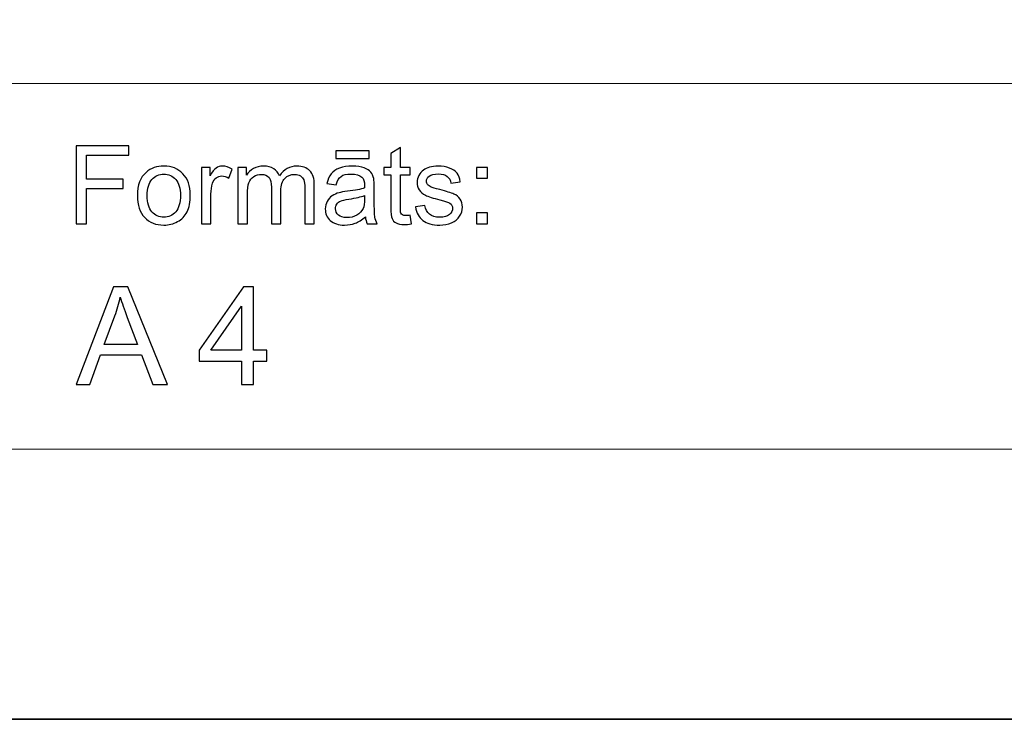
# Model space of a CAD drawing. Units: millimetres. Extents: x -148 to 148, y -105 to 105.
# Drawn here: x 25 to 51, y -105 to -87 of the extents above; entities that cross this region are included whole.
import ezdxf

# ---------------------------------------------------------------- set-up
doc = ezdxf.new("R2010")
doc.units = ezdxf.units.MM
doc.header["$MEASUREMENT"] = 0

msp = doc.modelspace()

# ---------------------------------------------------------------- linework, layer by layer
at = {"color": 7, "lineweight": 35}
msp.add_lwpolyline([(-148.5, -105), (148.5, -105), (148.5, 105), (-148.5, 105), (-148.5, -105)], close=True, dxfattribs=at)
at = {"color": 250, "lineweight": 18}
for points, knots in [([(141.5001, 85.0001), (141.5001, 85.0001), (141.5001, -98.0001), (141.5001, -98.0001), (141.5001, -98.0001), (141.5001, -98.0001), (-141.5001, -98.0001), (-141.5001, -98.0001), (-141.5001, -98.0001), (-141.5001, -98.0001), (-141.5001, 85.0001), (-141.5001, 85.0001), (-141.5001, 85.0001), (-141.5001, 85.0001), (141.5001, 85.0001), (141.5001, 85.0001)], [0, 0, 0, 0, 0.2, 0.2, 0.2, 0.2, 0.4, 0.4, 0.4, 0.4, 0.6, 0.6, 0.6, 0.6, 1, 1, 1, 1]), ([(141.5001, -68.694), (141.5001, -68.694), (-21.6408, -68.694), (-21.6408, -68.694), (-21.6408, -68.694), (-21.6408, -68.694), (-21.6408, -98.0001), (-21.6408, -98.0001)], [0, 0, 0, 0, 0.3333333, 0.3333333, 0.3333333, 0.3333333, 1, 1, 1, 1])]:
    msp.add_open_spline(points, degree=3, knots=knots, dxfattribs=at)
msp.add_open_spline([(-21.6408, -88.5212), (-21.6408, -88.5212), (100.5002, -88.5212), (100.5002, -88.5212)], degree=3, dxfattribs=at)
at = {"color": 51}
for points, knots in [([(26.5449, -92.1599), (26.5449, -92.1599), (26.5449, -90.1397), (26.5449, -90.1397), (26.5449, -90.1397), (26.5449, -90.1397), (27.908, -90.1397), (27.908, -90.1397), (27.908, -90.1397), (27.908, -90.1397), (27.908, -90.3782), (27.908, -90.3782), (27.908, -90.3782), (27.908, -90.3782), (26.8124, -90.3782), (26.8124, -90.3782), (26.8124, -90.3782), (26.8124, -90.3782), (26.8124, -91.0037), (26.8124, -91.0037), (26.8124, -91.0037), (26.8124, -91.0037), (27.7601, -91.0037), (27.7601, -91.0037), (27.7601, -91.0037), (27.7601, -91.0037), (27.7601, -91.2422), (27.7601, -91.2422), (27.7601, -91.2422), (27.7601, -91.2422), (26.8124, -91.2422), (26.8124, -91.2422), (26.8124, -91.2422), (26.8124, -91.2422), (26.8124, -92.1599), (26.8124, -92.1599), (26.8124, -92.1599), (26.8124, -92.1599), (26.5449, -92.1599), (26.5449, -92.1599)], [0, 0, 0, 0, 0.0909091, 0.0909091, 0.0909091, 0.0909091, 0.1818182, 0.1818182, 0.1818182, 0.1818182, 0.2727273, 0.2727273, 0.2727273, 0.2727273, 0.3636364, 0.3636364, 0.3636364, 0.3636364, 0.4545455, 0.4545455, 0.4545455, 0.4545455, 0.5454545, 0.5454545, 0.5454545, 0.5454545, 0.6363636, 0.6363636, 0.6363636, 0.6363636, 0.7272727, 0.7272727, 0.7272727, 0.7272727, 0.8181818, 0.8181818, 0.8181818, 0.8181818, 1, 1, 1, 1]), ([(33.2754, -90.4689), (33.2754, -90.4689), (33.2754, -90.2653), (33.2754, -90.2653), (33.2754, -90.2653), (33.2754, -90.2653), (34.135, -90.2653), (34.135, -90.2653), (34.135, -90.2653), (34.135, -90.2653), (34.135, -90.4689), (34.135, -90.4689), (34.135, -90.4689), (34.135, -90.4689), (33.2754, -90.4689), (33.2754, -90.4689)], [0, 0, 0, 0, 0.2, 0.2, 0.2, 0.2, 0.4, 0.4, 0.4, 0.4, 0.6, 0.6, 0.6, 0.6, 1, 1, 1, 1]), ([(35.1949, -91.9379), (35.1949, -91.9379), (35.2306, -92.1571), (35.2306, -92.1571), (35.2306, -92.1571), (35.1611, -92.1717), (35.0983, -92.1792), (35.0433, -92.1792), (35.0433, -92.1792), (34.953, -92.1792), (34.8835, -92.1651), (34.8335, -92.1364), (34.8335, -92.1364), (34.7843, -92.1082), (34.7493, -92.0705), (34.7293, -92.024), (34.7293, -92.024), (34.7089, -91.9779), (34.6985, -91.88), (34.6985, -91.7314), (34.6985, -91.7314), (34.6985, -91.7314), (34.6985, -90.8894), (34.6985, -90.8894), (34.6985, -90.8894), (34.6985, -90.8894), (34.5165, -90.8894), (34.5165, -90.8894), (34.5165, -90.8894), (34.5165, -90.8894), (34.5165, -90.6966), (34.5165, -90.6966), (34.5165, -90.6966), (34.5165, -90.6966), (34.6985, -90.6966), (34.6985, -90.6966), (34.6985, -90.6966), (34.6985, -90.6966), (34.6985, -90.3339), (34.6985, -90.3339), (34.6985, -90.3339), (34.6985, -90.3339), (34.9457, -90.1853), (34.9457, -90.1853), (34.9457, -90.1853), (34.9457, -90.1853), (34.9457, -90.6966), (34.9457, -90.6966), (34.9457, -90.6966), (34.9457, -90.6966), (35.1949, -90.6966), (35.1949, -90.6966), (35.1949, -90.6966), (35.1949, -90.6966), (35.1949, -90.8894), (35.1949, -90.8894), (35.1949, -90.8894), (35.1949, -90.8894), (34.9457, -90.8894), (34.9457, -90.8894), (34.9457, -90.8894), (34.9457, -90.8894), (34.9457, -91.745), (34.9457, -91.745), (34.9457, -91.745), (34.9457, -91.8161), (34.9499, -91.8612), (34.9584, -91.8814), (34.9584, -91.8814), (34.9671, -91.9017), (34.9814, -91.9177), (35.001, -91.9299), (35.001, -91.9299), (35.0207, -91.9416), (35.0491, -91.9478), (35.0856, -91.9478), (35.0856, -91.9478), (35.1134, -91.9478), (35.1496, -91.9445), (35.1949, -91.9379)], [0, 0, 0, 0, 0.047619, 0.047619, 0.047619, 0.047619, 0.0952381, 0.0952381, 0.0952381, 0.0952381, 0.1428571, 0.1428571, 0.1428571, 0.1428571, 0.1904762, 0.1904762, 0.1904762, 0.1904762, 0.2380952, 0.2380952, 0.2380952, 0.2380952, 0.2857143, 0.2857143, 0.2857143, 0.2857143, 0.3333333, 0.3333333, 0.3333333, 0.3333333, 0.3809524, 0.3809524, 0.3809524, 0.3809524, 0.4285714, 0.4285714, 0.4285714, 0.4285714, 0.4761905, 0.4761905, 0.4761905, 0.4761905, 0.5238095, 0.5238095, 0.5238095, 0.5238095, 0.5714286, 0.5714286, 0.5714286, 0.5714286, 0.6190476, 0.6190476, 0.6190476, 0.6190476, 0.6666667, 0.6666667, 0.6666667, 0.6666667, 0.7142857, 0.7142857, 0.7142857, 0.7142857, 0.7619048, 0.7619048, 0.7619048, 0.7619048, 0.8095238, 0.8095238, 0.8095238, 0.8095238, 0.8571429, 0.8571429, 0.8571429, 0.8571429, 0.9047619, 0.9047619, 0.9047619, 0.9047619, 1, 1, 1, 1]), ([(28.1308, -91.428), (28.1308, -91.1571), (28.2063, -90.9562), (28.357, -90.8259), (28.357, -90.8259), (28.4827, -90.7178), (28.6362, -90.6632), (28.8171, -90.6632), (28.8171, -90.6632), (29.0185, -90.6632), (29.183, -90.729), (29.3106, -90.8612), (29.3106, -90.8612), (29.4384, -90.9929), (29.5019, -91.175), (29.5019, -91.4073), (29.5019, -91.4073), (29.5019, -91.5959), (29.4739, -91.7441), (29.4175, -91.8518), (29.4175, -91.8518), (29.3608, -91.96), (29.2785, -92.0437), (29.1709, -92.1035), (29.1709, -92.1035), (29.0626, -92.1632), (28.9452, -92.1928), (28.8171, -92.1928), (28.8171, -92.1928), (28.6127, -92.1928), (28.447, -92.1274), (28.3206, -91.9957), (28.3206, -91.9957), (28.1938, -91.8645), (28.1308, -91.6754), (28.1308, -91.428)], [0, 0, 0, 0, 0.1, 0.1, 0.1, 0.1, 0.2, 0.2, 0.2, 0.2, 0.3, 0.3, 0.3, 0.3, 0.4, 0.4, 0.4, 0.4, 0.5, 0.5, 0.5, 0.5, 0.6, 0.6, 0.6, 0.6, 0.7, 0.7, 0.7, 0.7, 0.8, 0.8, 0.8, 0.8, 1, 1, 1, 1]), ([(29.7902, -92.1599), (29.7902, -92.1599), (29.7902, -90.6966), (29.7902, -90.6966), (29.7902, -90.6966), (29.7902, -90.6966), (30.0133, -90.6966), (30.0133, -90.6966), (30.0133, -90.6966), (30.0133, -90.6966), (30.0133, -90.9181), (30.0133, -90.9181), (30.0133, -90.9181), (30.0702, -90.8147), (30.1228, -90.746), (30.1712, -90.7131), (30.1712, -90.7131), (30.2194, -90.6801), (30.2724, -90.6632), (30.3302, -90.6632), (30.3302, -90.6632), (30.4139, -90.6632), (30.4988, -90.69), (30.5854, -90.7432), (30.5854, -90.7432), (30.5854, -90.7432), (30.4996, -90.9736), (30.4996, -90.9736), (30.4996, -90.9736), (30.4393, -90.9374), (30.3787, -90.9195), (30.3181, -90.9195), (30.3181, -90.9195), (30.2636, -90.9195), (30.2152, -90.936), (30.1718, -90.9685), (30.1718, -90.9685), (30.1284, -91.0014), (30.098, -91.0465), (30.0797, -91.1044), (30.0797, -91.1044), (30.052, -91.1924), (30.0381, -91.2888), (30.0381, -91.3937), (30.0381, -91.3937), (30.0381, -91.3937), (30.0381, -92.1599), (30.0381, -92.1599), (30.0381, -92.1599), (30.0381, -92.1599), (29.7902, -92.1599), (29.7902, -92.1599)], [0, 0, 0, 0, 0.0714286, 0.0714286, 0.0714286, 0.0714286, 0.1428571, 0.1428571, 0.1428571, 0.1428571, 0.2142857, 0.2142857, 0.2142857, 0.2142857, 0.2857143, 0.2857143, 0.2857143, 0.2857143, 0.3571429, 0.3571429, 0.3571429, 0.3571429, 0.4285714, 0.4285714, 0.4285714, 0.4285714, 0.5, 0.5, 0.5, 0.5, 0.5714286, 0.5714286, 0.5714286, 0.5714286, 0.6428571, 0.6428571, 0.6428571, 0.6428571, 0.7142857, 0.7142857, 0.7142857, 0.7142857, 0.7857143, 0.7857143, 0.7857143, 0.7857143, 0.8571429, 0.8571429, 0.8571429, 0.8571429, 1, 1, 1, 1]), ([(30.733, -92.1599), (30.733, -92.1599), (30.733, -90.6966), (30.733, -90.6966), (30.733, -90.6966), (30.733, -90.6966), (30.9544, -90.6966), (30.9544, -90.6966), (30.9544, -90.6966), (30.9544, -90.6966), (30.9544, -90.9017), (30.9544, -90.9017), (30.9544, -90.9017), (31.0005, -90.8302), (31.0619, -90.7723), (31.1381, -90.729), (31.1381, -90.729), (31.2143, -90.6853), (31.3011, -90.6632), (31.3984, -90.6632), (31.3984, -90.6632), (31.5066, -90.6632), (31.5955, -90.6858), (31.6649, -90.7309), (31.6649, -90.7309), (31.7345, -90.7761), (31.7834, -90.8386), (31.8114, -90.9195), (31.8114, -90.9195), (31.9276, -90.7488), (32.0781, -90.6632), (32.2636, -90.6632), (32.2636, -90.6632), (32.4088, -90.6632), (32.5203, -90.7036), (32.5983, -90.7841), (32.5983, -90.7841), (32.6766, -90.8645), (32.7155, -90.9882), (32.7155, -91.1552), (32.7155, -91.1552), (32.7155, -91.1552), (32.7155, -92.1599), (32.7155, -92.1599), (32.7155, -92.1599), (32.7155, -92.1599), (32.4692, -92.1599), (32.4692, -92.1599), (32.4692, -92.1599), (32.4692, -92.1599), (32.4692, -91.238), (32.4692, -91.238), (32.4692, -91.238), (32.4692, -91.1387), (32.461, -91.0672), (32.4451, -91.0235), (32.4451, -91.0235), (32.4287, -90.9802), (32.3996, -90.9449), (32.3575, -90.9181), (32.3575, -90.9181), (32.3152, -90.8918), (32.2655, -90.8782), (32.2086, -90.8782), (32.2086, -90.8782), (32.1054, -90.8782), (32.0205, -90.9125), (31.9522, -90.9812), (31.9522, -90.9812), (31.8845, -91.0494), (31.85, -91.159), (31.85, -91.3095), (31.85, -91.3095), (31.85, -91.3095), (31.85, -92.1599), (31.85, -92.1599), (31.85, -92.1599), (31.85, -92.1599), (31.6021, -92.1599), (31.6021, -92.1599), (31.6021, -92.1599), (31.6021, -92.1599), (31.6021, -91.2093), (31.6021, -91.2093), (31.6021, -91.2093), (31.6021, -91.0988), (31.5821, -91.016), (31.5416, -90.9609), (31.5416, -90.9609), (31.501, -90.9059), (31.4351, -90.8782), (31.3431, -90.8782), (31.3431, -90.8782), (31.2735, -90.8782), (31.2089, -90.8965), (31.1497, -90.9337), (31.1497, -90.9337), (31.0904, -90.9703), (31.0471, -91.024), (31.0209, -91.0945), (31.0209, -91.0945), (30.9941, -91.1655), (30.9809, -91.2676), (30.9809, -91.4007), (30.9809, -91.4007), (30.9809, -91.4007), (30.9809, -92.1599), (30.9809, -92.1599), (30.9809, -92.1599), (30.9809, -92.1599), (30.733, -92.1599), (30.733, -92.1599)], [0, 0, 0, 0, 0.0344828, 0.0344828, 0.0344828, 0.0344828, 0.0689655, 0.0689655, 0.0689655, 0.0689655, 0.1034483, 0.1034483, 0.1034483, 0.1034483, 0.137931, 0.137931, 0.137931, 0.137931, 0.1724138, 0.1724138, 0.1724138, 0.1724138, 0.2068966, 0.2068966, 0.2068966, 0.2068966, 0.2413793, 0.2413793, 0.2413793, 0.2413793, 0.2758621, 0.2758621, 0.2758621, 0.2758621, 0.3103448, 0.3103448, 0.3103448, 0.3103448, 0.3448276, 0.3448276, 0.3448276, 0.3448276, 0.3793103, 0.3793103, 0.3793103, 0.3793103, 0.4137931, 0.4137931, 0.4137931, 0.4137931, 0.4482759, 0.4482759, 0.4482759, 0.4482759, 0.4827586, 0.4827586, 0.4827586, 0.4827586, 0.5172414, 0.5172414, 0.5172414, 0.5172414, 0.5517241, 0.5517241, 0.5517241, 0.5517241, 0.5862069, 0.5862069, 0.5862069, 0.5862069, 0.6206897, 0.6206897, 0.6206897, 0.6206897, 0.6551724, 0.6551724, 0.6551724, 0.6551724, 0.6896552, 0.6896552, 0.6896552, 0.6896552, 0.7241379, 0.7241379, 0.7241379, 0.7241379, 0.7586207, 0.7586207, 0.7586207, 0.7586207, 0.7931034, 0.7931034, 0.7931034, 0.7931034, 0.8275862, 0.8275862, 0.8275862, 0.8275862, 0.862069, 0.862069, 0.862069, 0.862069, 0.8965517, 0.8965517, 0.8965517, 0.8965517, 0.9310345, 0.9310345, 0.9310345, 0.9310345, 1, 1, 1, 1]), ([(34.0386, -91.9793), (33.9466, -92.0574), (33.858, -92.1124), (33.7733, -92.1448), (33.7733, -92.1448), (33.6884, -92.1768), (33.5971, -92.1928), (33.4998, -92.1928), (33.4998, -92.1928), (33.3389, -92.1928), (33.2155, -92.1538), (33.1291, -92.0752), (33.1291, -92.0752), (33.0428, -91.9967), (32.9996, -91.896), (32.9996, -91.7742), (32.9996, -91.7742), (32.9996, -91.7022), (33.0156, -91.6369), (33.0486, -91.5776), (33.0486, -91.5776), (33.0809, -91.5183), (33.1237, -91.4708), (33.1764, -91.4351), (33.1764, -91.4351), (33.2296, -91.3993), (33.2888, -91.372), (33.3552, -91.3537), (33.3552, -91.3537), (33.4036, -91.341), (33.477, -91.3283), (33.5754, -91.3165), (33.5754, -91.3165), (33.7757, -91.2925), (33.9236, -91.2643), (34.0181, -91.2309), (34.0181, -91.2309), (34.0189, -91.1971), (34.0193, -91.1754), (34.0193, -91.1665), (34.0193, -91.1665), (34.0193, -91.0654), (33.9958, -90.9939), (33.949, -90.9529), (33.949, -90.9529), (33.8857, -90.8965), (33.7913, -90.8687), (33.6667, -90.8687), (33.6667, -90.8687), (33.55, -90.8687), (33.464, -90.889), (33.4078, -90.9299), (33.4078, -90.9299), (33.3523, -90.9708), (33.3116, -91.0432), (33.2846, -91.1472), (33.2846, -91.1472), (33.2846, -91.1472), (33.0426, -91.1138), (33.0426, -91.1138), (33.0426, -91.1138), (33.0645, -91.0103), (33.1007, -90.9261), (33.151, -90.8626), (33.151, -90.8626), (33.2016, -90.7987), (33.2748, -90.7493), (33.3704, -90.7149), (33.3704, -90.7149), (33.4659, -90.6806), (33.5762, -90.6632), (33.7024, -90.6632), (33.7024, -90.6632), (33.8276, -90.6632), (33.9285, -90.6782), (34.0066, -90.7074), (34.0066, -90.7074), (34.0847, -90.737), (34.1421, -90.7737), (34.1794, -90.8184), (34.1794, -90.8184), (34.2159, -90.8631), (34.2413, -90.9191), (34.2564, -90.9873), (34.2564, -90.9873), (34.2644, -91.0296), (34.2686, -91.1058), (34.2686, -91.2159), (34.2686, -91.2159), (34.2686, -91.2159), (34.2686, -91.5465), (34.2686, -91.5465), (34.2686, -91.5465), (34.2686, -91.7775), (34.2739, -91.9233), (34.2848, -91.984), (34.2848, -91.984), (34.295, -92.0451), (34.3162, -92.1039), (34.3472, -92.1599), (34.3472, -92.1599), (34.3472, -92.1599), (34.0882, -92.1599), (34.0882, -92.1599), (34.0882, -92.1599), (34.0628, -92.1086), (34.0459, -92.0484), (34.0386, -91.9793)], [0, 0, 0, 0, 0.0357143, 0.0357143, 0.0357143, 0.0357143, 0.0714286, 0.0714286, 0.0714286, 0.0714286, 0.1071429, 0.1071429, 0.1071429, 0.1071429, 0.1428571, 0.1428571, 0.1428571, 0.1428571, 0.1785714, 0.1785714, 0.1785714, 0.1785714, 0.2142857, 0.2142857, 0.2142857, 0.2142857, 0.25, 0.25, 0.25, 0.25, 0.2857143, 0.2857143, 0.2857143, 0.2857143, 0.3214286, 0.3214286, 0.3214286, 0.3214286, 0.3571429, 0.3571429, 0.3571429, 0.3571429, 0.3928571, 0.3928571, 0.3928571, 0.3928571, 0.4285714, 0.4285714, 0.4285714, 0.4285714, 0.4642857, 0.4642857, 0.4642857, 0.4642857, 0.5, 0.5, 0.5, 0.5, 0.5357143, 0.5357143, 0.5357143, 0.5357143, 0.5714286, 0.5714286, 0.5714286, 0.5714286, 0.6071429, 0.6071429, 0.6071429, 0.6071429, 0.6428571, 0.6428571, 0.6428571, 0.6428571, 0.6785714, 0.6785714, 0.6785714, 0.6785714, 0.7142857, 0.7142857, 0.7142857, 0.7142857, 0.75, 0.75, 0.75, 0.75, 0.7857143, 0.7857143, 0.7857143, 0.7857143, 0.8214286, 0.8214286, 0.8214286, 0.8214286, 0.8571429, 0.8571429, 0.8571429, 0.8571429, 0.8928571, 0.8928571, 0.8928571, 0.8928571, 0.9285714, 0.9285714, 0.9285714, 0.9285714, 1, 1, 1, 1]), ([(35.3382, -91.7229), (35.3382, -91.7229), (35.5833, -91.6844), (35.5833, -91.6844), (35.5833, -91.6844), (35.5971, -91.7827), (35.6357, -91.8579), (35.6987, -91.9106), (35.6987, -91.9106), (35.7611, -91.9628), (35.8492, -91.9892), (35.9624, -91.9892), (35.9624, -91.9892), (36.0762, -91.9892), (36.1609, -91.9656), (36.2159, -91.9195), (36.2159, -91.9195), (36.271, -91.873), (36.2987, -91.8184), (36.2987, -91.7563), (36.2987, -91.7563), (36.2987, -91.6999), (36.2744, -91.6561), (36.2254, -91.6237), (36.2254, -91.6237), (36.1916, -91.6016), (36.1069, -91.5738), (35.972, -91.54), (35.972, -91.54), (35.7902, -91.4939), (35.6637, -91.4543), (35.5936, -91.4205), (35.5936, -91.4205), (35.5235, -91.3871), (35.4701, -91.3405), (35.4338, -91.2813), (35.4338, -91.2813), (35.3975, -91.222), (35.3793, -91.1566), (35.3793, -91.0851), (35.3793, -91.0851), (35.3793, -91.0197), (35.3944, -90.9595), (35.4243, -90.904), (35.4243, -90.904), (35.4539, -90.848), (35.4949, -90.802), (35.5463, -90.7653), (35.5463, -90.7653), (35.5849, -90.737), (35.6376, -90.7126), (35.7037, -90.6928), (35.7037, -90.6928), (35.7707, -90.6731), (35.842, -90.6632), (35.9182, -90.6632), (35.9182, -90.6632), (36.0331, -90.6632), (36.1336, -90.6801), (36.2206, -90.7131), (36.2206, -90.7131), (36.3077, -90.746), (36.3718, -90.7907), (36.413, -90.8471), (36.413, -90.8471), (36.4546, -90.904), (36.4826, -90.9793), (36.4982, -91.0738), (36.4982, -91.0738), (36.4982, -91.0738), (36.2559, -91.1072), (36.2559, -91.1072), (36.2559, -91.1072), (36.2448, -91.032), (36.2127, -90.9732), (36.1601, -90.9308), (36.1601, -90.9308), (36.1075, -90.8885), (36.0325, -90.8673), (35.9363, -90.8673), (35.9363, -90.8673), (35.8222, -90.8673), (35.741, -90.8861), (35.6926, -90.9238), (35.6926, -90.9238), (35.6437, -90.9614), (35.619, -91.0056), (35.619, -91.0559), (35.619, -91.0559), (35.619, -91.0884), (35.6296, -91.1171), (35.6497, -91.143), (35.6497, -91.143), (35.6698, -91.1698), (35.7013, -91.1914), (35.7446, -91.2093), (35.7446, -91.2093), (35.7695, -91.2182), (35.8426, -91.2394), (35.9638, -91.2723), (35.9638, -91.2723), (36.1395, -91.3194), (36.2617, -91.3575), (36.3307, -91.3876), (36.3307, -91.3876), (36.4003, -91.4172), (36.4551, -91.4609), (36.4946, -91.5178), (36.4946, -91.5178), (36.5339, -91.5748), (36.5538, -91.6453), (36.5538, -91.73), (36.5538, -91.73), (36.5538, -91.8128), (36.5292, -91.8904), (36.4812, -91.9638), (36.4812, -91.9638), (36.4329, -92.0367), (36.3633, -92.0931), (36.2726, -92.1331), (36.2726, -92.1331), (36.1818, -92.1731), (36.0786, -92.1928), (35.9638, -92.1928), (35.9638, -92.1928), (35.7733, -92.1928), (35.6285, -92.1533), (35.5287, -92.0743), (35.5287, -92.0743), (35.429, -91.9953), (35.3655, -91.8782), (35.3382, -91.7229)], [0, 0, 0, 0, 0.0294118, 0.0294118, 0.0294118, 0.0294118, 0.0588235, 0.0588235, 0.0588235, 0.0588235, 0.0882353, 0.0882353, 0.0882353, 0.0882353, 0.1176471, 0.1176471, 0.1176471, 0.1176471, 0.1470588, 0.1470588, 0.1470588, 0.1470588, 0.1764706, 0.1764706, 0.1764706, 0.1764706, 0.2058824, 0.2058824, 0.2058824, 0.2058824, 0.2352941, 0.2352941, 0.2352941, 0.2352941, 0.2647059, 0.2647059, 0.2647059, 0.2647059, 0.2941176, 0.2941176, 0.2941176, 0.2941176, 0.3235294, 0.3235294, 0.3235294, 0.3235294, 0.3529412, 0.3529412, 0.3529412, 0.3529412, 0.3823529, 0.3823529, 0.3823529, 0.3823529, 0.4117647, 0.4117647, 0.4117647, 0.4117647, 0.4411765, 0.4411765, 0.4411765, 0.4411765, 0.4705882, 0.4705882, 0.4705882, 0.4705882, 0.5, 0.5, 0.5, 0.5, 0.5294118, 0.5294118, 0.5294118, 0.5294118, 0.5588235, 0.5588235, 0.5588235, 0.5588235, 0.5882353, 0.5882353, 0.5882353, 0.5882353, 0.6176471, 0.6176471, 0.6176471, 0.6176471, 0.6470588, 0.6470588, 0.6470588, 0.6470588, 0.6764706, 0.6764706, 0.6764706, 0.6764706, 0.7058824, 0.7058824, 0.7058824, 0.7058824, 0.7352941, 0.7352941, 0.7352941, 0.7352941, 0.7647059, 0.7647059, 0.7647059, 0.7647059, 0.7941176, 0.7941176, 0.7941176, 0.7941176, 0.8235294, 0.8235294, 0.8235294, 0.8235294, 0.8529412, 0.8529412, 0.8529412, 0.8529412, 0.8823529, 0.8823529, 0.8823529, 0.8823529, 0.9117647, 0.9117647, 0.9117647, 0.9117647, 0.9411765, 0.9411765, 0.9411765, 0.9411765, 1, 1, 1, 1]), ([(36.9173, -90.9788), (36.9173, -90.9788), (36.9173, -90.6966), (36.9173, -90.6966), (36.9173, -90.6966), (36.9173, -90.6966), (37.1999, -90.6966), (37.1999, -90.6966), (37.1999, -90.6966), (37.1999, -90.6966), (37.1999, -90.9788), (37.1999, -90.9788), (37.1999, -90.9788), (37.1999, -90.9788), (36.9173, -90.9788), (36.9173, -90.9788)], [0, 0, 0, 0, 0.2, 0.2, 0.2, 0.2, 0.4, 0.4, 0.4, 0.4, 0.6, 0.6, 0.6, 0.6, 1, 1, 1, 1]), ([(28.3859, -91.428), (28.3859, -91.6157), (28.4269, -91.7559), (28.5087, -91.849), (28.5087, -91.849), (28.5904, -91.9426), (28.6936, -91.9892), (28.8171, -91.9892), (28.8171, -91.9892), (28.9405, -91.9892), (29.0428, -91.9421), (29.1249, -91.8485), (29.1249, -91.8485), (29.2061, -91.7549), (29.2471, -91.6119), (29.2471, -91.42), (29.2471, -91.42), (29.2471, -91.2389), (29.2061, -91.1016), (29.1237, -91.0084), (29.1237, -91.0084), (29.0415, -90.9153), (28.9394, -90.8687), (28.8171, -90.8687), (28.8171, -90.8687), (28.6936, -90.8687), (28.5904, -90.9153), (28.5087, -91.008), (28.5087, -91.008), (28.4269, -91.1006), (28.3859, -91.2408), (28.3859, -91.428)], [0, 0, 0, 0, 0.1111111, 0.1111111, 0.1111111, 0.1111111, 0.2222222, 0.2222222, 0.2222222, 0.2222222, 0.3333333, 0.3333333, 0.3333333, 0.3333333, 0.4444444, 0.4444444, 0.4444444, 0.4444444, 0.5555556, 0.5555556, 0.5555556, 0.5555556, 0.6666667, 0.6666667, 0.6666667, 0.6666667, 0.7777778, 0.7777778, 0.7777778, 0.7777778, 1, 1, 1, 1]), ([(34.0181, -91.4252), (33.9278, -91.4623), (33.7926, -91.4934), (33.6129, -91.5193), (33.6129, -91.5193), (33.5109, -91.5338), (33.4386, -91.5503), (33.3966, -91.5686), (33.3966, -91.5686), (33.3542, -91.587), (33.3214, -91.6138), (33.2989, -91.6496), (33.2989, -91.6496), (33.2759, -91.6848), (33.2639, -91.7239), (33.2639, -91.7671), (33.2639, -91.7671), (33.2639, -91.8335), (33.2893, -91.8885), (33.3394, -91.9327), (33.3394, -91.9327), (33.3891, -91.9765), (33.4624, -91.9986), (33.559, -91.9986), (33.559, -91.9986), (33.6545, -91.9986), (33.7395, -91.9779), (33.8138, -91.936), (33.8138, -91.936), (33.8881, -91.8941), (33.9431, -91.8368), (33.9781, -91.7643), (33.9781, -91.7643), (34.0047, -91.7083), (34.0181, -91.6256), (34.0181, -91.5164), (34.0181, -91.5164), (34.0181, -91.5164), (34.0181, -91.4252), (34.0181, -91.4252)], [0, 0, 0, 0, 0.0909091, 0.0909091, 0.0909091, 0.0909091, 0.1818182, 0.1818182, 0.1818182, 0.1818182, 0.2727273, 0.2727273, 0.2727273, 0.2727273, 0.3636364, 0.3636364, 0.3636364, 0.3636364, 0.4545455, 0.4545455, 0.4545455, 0.4545455, 0.5454545, 0.5454545, 0.5454545, 0.5454545, 0.6363636, 0.6363636, 0.6363636, 0.6363636, 0.7272727, 0.7272727, 0.7272727, 0.7272727, 0.8181818, 0.8181818, 0.8181818, 0.8181818, 1, 1, 1, 1]), ([(36.9173, -92.1599), (36.9173, -92.1599), (36.9173, -91.8772), (36.9173, -91.8772), (36.9173, -91.8772), (36.9173, -91.8772), (37.1999, -91.8772), (37.1999, -91.8772), (37.1999, -91.8772), (37.1999, -91.8772), (37.1999, -92.1599), (37.1999, -92.1599), (37.1999, -92.1599), (37.1999, -92.1599), (36.9173, -92.1599), (36.9173, -92.1599)], [0, 0, 0, 0, 0.2, 0.2, 0.2, 0.2, 0.4, 0.4, 0.4, 0.4, 0.6, 0.6, 0.6, 0.6, 1, 1, 1, 1]), ([(26.5449, -96.3224), (26.5449, -96.3224), (27.5139, -93.7965), (27.5139, -93.7965), (27.5139, -93.7965), (27.5139, -93.7965), (27.8814, -93.7965), (27.8814, -93.7965), (27.8814, -93.7965), (27.8814, -93.7965), (28.9097, -96.3224), (28.9097, -96.3224), (28.9097, -96.3224), (28.9097, -96.3224), (28.5293, -96.3224), (28.5293, -96.3224), (28.5293, -96.3224), (28.5293, -96.3224), (28.2371, -95.5569), (28.2371, -95.5569), (28.2371, -95.5569), (28.2371, -95.5569), (27.1734, -95.5569), (27.1734, -95.5569), (27.1734, -95.5569), (27.1734, -95.5569), (26.8995, -96.3224), (26.8995, -96.3224), (26.8995, -96.3224), (26.8995, -96.3224), (26.5449, -96.3224), (26.5449, -96.3224)], [0, 0, 0, 0, 0.1111111, 0.1111111, 0.1111111, 0.1111111, 0.2222222, 0.2222222, 0.2222222, 0.2222222, 0.3333333, 0.3333333, 0.3333333, 0.3333333, 0.4444444, 0.4444444, 0.4444444, 0.4444444, 0.5555556, 0.5555556, 0.5555556, 0.5555556, 0.6666667, 0.6666667, 0.6666667, 0.6666667, 0.7777778, 0.7777778, 0.7777778, 0.7777778, 1, 1, 1, 1]), ([(30.8282, -96.3224), (30.8282, -96.3224), (30.8282, -95.7191), (30.8282, -95.7191), (30.8282, -95.7191), (30.8282, -95.7191), (29.731, -95.7191), (29.731, -95.7191), (29.731, -95.7191), (29.731, -95.7191), (29.731, -95.4334), (29.731, -95.4334), (29.731, -95.4334), (29.731, -95.4334), (30.8846, -93.7965), (30.8846, -93.7965), (30.8846, -93.7965), (30.8846, -93.7965), (31.1386, -93.7965), (31.1386, -93.7965), (31.1386, -93.7965), (31.1386, -93.7965), (31.1386, -95.4334), (31.1386, -95.4334), (31.1386, -95.4334), (31.1386, -95.4334), (31.4808, -95.4334), (31.4808, -95.4334), (31.4808, -95.4334), (31.4808, -95.4334), (31.4808, -95.7191), (31.4808, -95.7191), (31.4808, -95.7191), (31.4808, -95.7191), (31.1386, -95.7191), (31.1386, -95.7191), (31.1386, -95.7191), (31.1386, -95.7191), (31.1386, -96.3224), (31.1386, -96.3224), (31.1386, -96.3224), (31.1386, -96.3224), (30.8282, -96.3224), (30.8282, -96.3224)], [0, 0, 0, 0, 0.0833333, 0.0833333, 0.0833333, 0.0833333, 0.1666667, 0.1666667, 0.1666667, 0.1666667, 0.25, 0.25, 0.25, 0.25, 0.3333333, 0.3333333, 0.3333333, 0.3333333, 0.4166667, 0.4166667, 0.4166667, 0.4166667, 0.5, 0.5, 0.5, 0.5, 0.5833333, 0.5833333, 0.5833333, 0.5833333, 0.6666667, 0.6666667, 0.6666667, 0.6666667, 0.75, 0.75, 0.75, 0.75, 0.8333333, 0.8333333, 0.8333333, 0.8333333, 1, 1, 1, 1]), ([(27.2716, -95.2852), (27.2716, -95.2852), (28.1324, -95.2852), (28.1324, -95.2852), (28.1324, -95.2852), (28.1324, -95.2852), (27.869, -94.585), (27.869, -94.585), (27.869, -94.585), (27.7896, -94.3721), (27.7297, -94.1963), (27.6879, -94.0576), (27.6879, -94.0576), (27.6532, -94.2222), (27.6068, -94.3839), (27.5486, -94.5438), (27.5486, -94.5438), (27.5486, -94.5438), (27.2716, -95.2852), (27.2716, -95.2852)], [0, 0, 0, 0, 0.1666667, 0.1666667, 0.1666667, 0.1666667, 0.3333333, 0.3333333, 0.3333333, 0.3333333, 0.5, 0.5, 0.5, 0.5, 0.6666667, 0.6666667, 0.6666667, 0.6666667, 1, 1, 1, 1]), ([(30.8282, -95.4334), (30.8282, -95.4334), (30.8282, -94.2969), (30.8282, -94.2969), (30.8282, -94.2969), (30.8282, -94.2969), (30.0362, -95.4334), (30.0362, -95.4334), (30.0362, -95.4334), (30.0362, -95.4334), (30.8282, -95.4334), (30.8282, -95.4334)], [0, 0, 0, 0, 0.25, 0.25, 0.25, 0.25, 0.5, 0.5, 0.5, 0.5, 1, 1, 1, 1])]:
    msp.add_open_spline(points, degree=3, knots=knots, dxfattribs=at)

doc.saveas('drawing.dxf')
